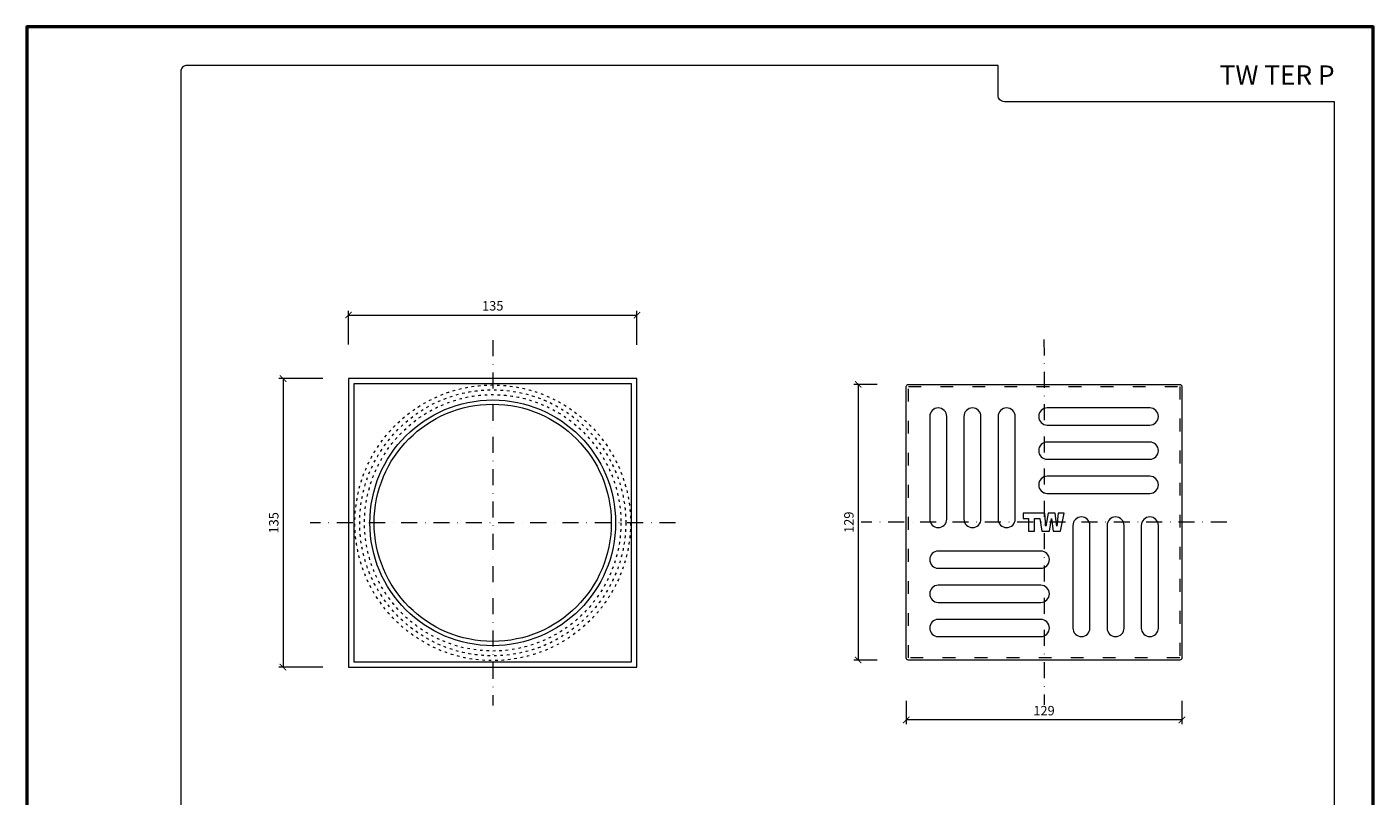
# Model space of a CAD drawing. Units: millimetres. Extents: x 88 to 5775, y 17662 to 42301.
# Drawn here: x 88 to 718, y 19294 to 19653 of the extents above; entities that cross this region are included whole.
import ezdxf
from ezdxf.enums import TextEntityAlignment as Align

# ---------------------------------------------------------------- set-up
doc = ezdxf.new("R2010")
doc.units = ezdxf.units.MM
doc.linetypes.add('ACAD_ISO03W100', pattern=[30, 12, -18])
doc.linetypes.add('DASHDOT2', pattern=[0.5, 0.25, -0.125, 0, -0.125])
doc.layers.get('DEFPOINTS').update_dxf_attribs({"color": 254, "lineweight": 30})
for name, color, linetype, lineweight in [('TOPWET_KOTY', 30, 'Continuous', 13), ('TOPWET_VYKRESOVE_POLE', 254, 'Continuous', 13), ('TOPWET_ZAKLAD_TENKOU', 142, 'Continuous', 13)]:
    doc.layers.add(name, color=color, linetype=linetype, lineweight=lineweight)
doc.styles.add('BOLD_ARIAL_NARROW', font='txt')
doc.styles.add('REGULAR_ARIAL_NARROW', font='ARIALN.TTF')
doc.dimstyles.new('ISO-TW 1-2', dxfattribs={"dimscale": 2, "dimtxt": 2.2, "dimasz": 1.5, "dimexe": 1, "dimexo": 0, "dimgap": 0.75, "dimtad": 1, "dimdec": 0, "dimtxsty": 'REGULAR_ARIAL_NARROW', "dimblk": 'ARCHTICK', "dimcen": 0.5, "dimclrd": 256, "dimclre": 256, "dimclrt": 256, "dimadec": 0, "dimazin": 0, "dimtfac": 1, "dimtdec": 0, "dimtmove": 1, "dimatfit": 3, "dimldrblk": 'DOT', "dimfxl": 1, "dimtzin": 0, "dimlwd": -1, "dimlwe": -1, "dimarcsym": 0})

# ---------------------------------------------------------------- blocks, each defined once
blk = doc.blocks.new('*U4')
at = {"layer": 'TOPWET_VYKRESOVE_POLE', "color": 243, "lineweight": 50, "ltscale": 10}
blk.add_lwpolyline([(-90, 297), (-114, 297), (-114, 0), (96, 0), (96, 297)], close=True, dxfattribs=at)
at = {"layer": 'TOPWET_VYKRESOVE_POLE', "ltscale": 10}
blk.add_lwpolyline([(90, 285.33), (38.5, 285.33, -0.414214), (37.5, 286.33), (37.5, 291), (-89, 291, 0.414214), (-90, 290), (-90, 7, 0.414214), (-89, 6), (89, 6, 0.414214), (90, 7), (90, 285.33)], format="xyb", close=True, dxfattribs=at)
at = {"color": 7, "style": 'BOLD_ARIAL_NARROW'}
blk.add_attdef('01_OZNAČENÍ_VÝKRESU', text='', height=3, dxfattribs=at).set_placement((90, 291), align=Align.TOP_RIGHT)
at = {"color": 7}
for tag, p, height, style in [('03_A_NADPIS_HLAVNÍ_2_ŘADKY', (-87.5, 29.55), 3, 'BOLD_ARIAL_NARROW'), ('02_NADPIS_HLAVNÍ', (-87.5, 27.5), 3, 'BOLD_ARIAL_NARROW'), ('03_B_NADPIS_HLAVNÍ_2_ŘADKY', (-87.5, 25.35), 3, 'BOLD_ARIAL_NARROW'), ('04_KÓD_NEBO_PODNADPIS', (-87.5, 20), 2.2, 'REGULAR_ARIAL_NARROW'), ('07_REZERVNÍ_POLE', (-44.5, 20), 2.2, 'REGULAR_ARIAL_NARROW'), ('08_VÁHA_KG', (-44.5, 14), 2.2, 'REGULAR_ARIAL_NARROW'), ('05_TYP', (-87.5, 14), 2.2, 'REGULAR_ARIAL_NARROW'), ('06_MĚŘÍTKO', (-87.5, 8), 2.2, 'REGULAR_ARIAL_NARROW'), ('09_MATERIÁL', (-44.5, 8), 2.2, 'REGULAR_ARIAL_NARROW')]:
    blk.add_attdef(tag, p, '', height=height, dxfattribs=dict(at, style=style))
blk = doc.blocks.new('GRATE_TOP_VIEW')
at = {"layer": 'TOPWET_ZAKLAD_TENKOU', "ltscale": 40}
for points in [[(-63.5, 64.5), (63.5, 64.5, -0.414214), (64.5, 63.5), (64.5, -63.5, -0.414214), (63.5, -64.5), (-63.5, -64.5, -0.414214), (-64.5, -63.5), (-64.5, 63.5, -0.414214)], [(-49.5, 53.5, 0.414214), (-53.5, 49.5), (-53.5, 1.5, 0.414214), (-49.5, -2.5), (-49.5, -2.5, 0.414214), (-45.5, 1.5), (-45.5, 49.5, 0.414214), (-49.5, 53.5)], [(-33.5, 53.5, 0.414214), (-37.5, 49.5), (-37.5, 1.5, 0.414214), (-33.5, -2.5), (-33.5, -2.5, 0.414214), (-29.5, 1.5), (-29.5, 49.5, 0.414214), (-33.5, 53.5)], [(-17.5, 53.5, 0.414214), (-21.5, 49.5), (-21.5, 1.5, 0.414214), (-17.5, -2.5), (-17.5, -2.5, 0.414214), (-13.5, 1.5), (-13.5, 49.5, 0.414214), (-17.5, 53.5)], [(53.5, 49.5, 0.414214), (49.5, 53.5), (1.5, 53.5, 0.414214), (-2.5, 49.5), (-2.5, 49.5, 0.414214), (1.5, 45.5), (49.5, 45.5, 0.414214), (53.5, 49.5)], [(53.5, 33.5, 0.414214), (49.5, 37.5), (1.5, 37.5, 0.414214), (-2.5, 33.5), (-2.5, 33.5, 0.414214), (1.5, 29.5), (49.5, 29.5, 0.414214), (53.5, 33.5)], [(53.5, 17.5, 0.414214), (49.5, 21.5), (1.5, 21.5, 0.414214), (-2.5, 17.5), (-2.5, 17.5, 0.414214), (1.5, 13.5), (49.5, 13.5, 0.414214), (53.5, 17.5)], [(17.5, -53.5, 0.414214), (21.5, -49.5), (21.5, -1.5, 0.414214), (17.5, 2.5), (17.5, 2.5, 0.414214), (13.5, -1.5), (13.5, -49.5, 0.414214), (17.5, -53.5)], [(33.5, -53.5, 0.414214), (37.5, -49.5), (37.5, -1.5, 0.414214), (33.5, 2.5), (33.5, 2.5, 0.414214), (29.5, -1.5), (29.5, -49.5, 0.414214), (33.5, -53.5)], [(49.5, -53.5, 0.414214), (53.5, -49.5), (53.5, -1.5, 0.414214), (49.5, 2.5), (49.5, 2.5, 0.414214), (45.5, -1.5), (45.5, -49.5, 0.414214), (49.5, -53.5)], [(-53.5, -17.5, 0.414214), (-49.5, -21.5), (-1.5, -21.5, 0.414214), (2.5, -17.5), (2.5, -17.5, 0.414214), (-1.5, -13.5), (-49.5, -13.5, 0.414214), (-53.5, -17.5)], [(-53.5, -33.5, 0.414214), (-49.5, -37.5), (-1.5, -37.5, 0.414214), (2.5, -33.5), (2.5, -33.5, 0.414214), (-1.5, -29.5), (-49.5, -29.5, 0.414214), (-53.5, -33.5)], [(-53.5, -49.5, 0.414214), (-49.5, -53.5), (-1.5, -53.5, 0.414214), (2.5, -49.5), (2.5, -49.5, 0.414214), (-1.5, -45.5), (-49.5, -45.5, 0.414214), (-53.5, -49.5)]]:
    blk.add_lwpolyline(points, format="xyb", close=True, dxfattribs=at)
at = {"layer": 'TOPWET_ZAKLAD_TENKOU', "linetype": 'ACAD_ISO03W100', "ltscale": 0.5}
blk.add_lwpolyline([(-63.5, 63.5), (63.5, 63.5), (63.5, -63.5), (-63.5, -63.5)], close=True, dxfattribs=at)
at = {"layer": 'TOPWET_ZAKLAD_TENKOU', "ltscale": 40}
blk.add_lwpolyline([(-9.78, 4.17), (-9.78, 1.72), (-7.34, 1.72), (-7.34, -4.11), (-4.38, -4.11), (-4.38, 1.72), (-2.03, 1.72), (-1.07, -4.11), (2.5, -4.11), (3.46, 1.72), (4.24, -4.11), (7.72, -4.11), (9.38, 4.17), (6.68, 4.17), (5.98, -1.76), (5.2, 4.17), (1.89, 4.17), (0.84, -1.76), (0.32, 4.17), (-9.78, 4.17)], dxfattribs=at)
blk = doc.blocks.new('TW_TER_TOP_VIEW')
at = {"layer": 'TOPWET_ZAKLAD_TENKOU', "ltscale": 30}
for points in [[(-67.49, -67.5), (67.51, -67.5), (67.51, 67.5), (-67.49, 67.5)], [(-64.99, -65), (65.01, -65), (65.01, 65), (-64.99, 65)]]:
    blk.add_lwpolyline(points, close=True, dxfattribs=at)
at = {"layer": 'TOPWET_ZAKLAD_TENKOU', "linetype": 'ACAD_ISO03W100', "ltscale": 0.1}
for radius in [64.5, 62.25, 60]:
    blk.add_circle((0.01, 0), radius, dxfattribs=at)
at = {"layer": 'TOPWET_ZAKLAD_TENKOU', "ltscale": 30}
for radius in [57.5, 55.5]:
    blk.add_circle((0.01, 0), radius, dxfattribs=at)
blk = doc.blocks.new('_ArchTick')
at = {"color": 0, "linetype": 'ByBlock', "const_width": 0.15}
blk.add_lwpolyline([(-0.5, -0.5), (0.5, 0.5)], dxfattribs=at)
blk = doc.blocks.new('*D121')
at = {"layer": 'DEFPOINTS', "color": 0, "ltscale": 40, "transparency": 16777216}
for p in [(373.89, 19518.65), (238.89, 19504.82), (373.89, 19504.79)]:
    blk.add_point(p, dxfattribs=at)
at = {"layer": 'TOPWET_KOTY', "ltscale": 40, "transparency": 16777216}
for p, q in [((238.89, 19504.82), (238.89, 19520.65)), ((238.89, 19518.65), (373.89, 19518.65)), ((373.89, 19504.79), (373.89, 19520.65))]:
    blk.add_line(p, q, dxfattribs=at)
at = {"layer": 'TOPWET_KOTY', "ltscale": 40, "transparency": 16777216, "xscale": 3, "yscale": 3, "zscale": 3, "rotation": 180}
blk.add_blockref('_ArchTick', (238.89, 19518.65), dxfattribs=at)
at = {"layer": 'TOPWET_KOTY', "ltscale": 40, "transparency": 16777216, "xscale": 3, "yscale": 3, "zscale": 3}
blk.add_blockref('_ArchTick', (373.89, 19518.65), dxfattribs=at)
at = {"layer": 'TOPWET_KOTY', "ltscale": 40, "transparency": 16777216, "insert": (306.39, 19522.4), "char_height": 4.4, "attachment_point": 5, "style": 'REGULAR_ARIAL_NARROW'}
blk.add_mtext('135', dxfattribs=at)
blk = doc.blocks.new('_Dot')
at = {"color": 0, "linetype": 'ByBlock', "lineweight": -2}
blk.add_line((-0.5, 0), (-1, 0), dxfattribs=at)
at = {"color": 0, "linetype": 'ByBlock', "const_width": 0.5}
blk.add_lwpolyline([(-0.25, 0, 1), (0.25, 0, 1)], format="xyb", close=True, dxfattribs=at)
blk = doc.blocks.new('*D122')
at = {"layer": 'DEFPOINTS', "color": 0, "ltscale": 40, "transparency": 16777216}
for p in [(226.89, 19488.92), (208.24, 19353.92), (226.89, 19353.92)]:
    blk.add_point(p, dxfattribs=at)
at = {"layer": 'TOPWET_KOTY', "ltscale": 40, "transparency": 16777216}
for p, q in [((226.89, 19488.92), (206.24, 19488.92)), ((208.24, 19488.92), (208.24, 19353.92)), ((226.89, 19353.92), (206.24, 19353.92))]:
    blk.add_line(p, q, dxfattribs=at)
at = {"layer": 'TOPWET_KOTY', "ltscale": 40, "transparency": 16777216, "xscale": 3, "yscale": 3, "zscale": 3}
for p, rotation in [((208.24, 19488.92), 90), ((208.24, 19353.92), 270)]:
    blk.add_blockref('_ArchTick', p, dxfattribs=dict(at, rotation=rotation))
at = {"layer": 'TOPWET_KOTY', "ltscale": 40, "transparency": 16777216, "insert": (204.49, 19421.42), "char_height": 4.4, "attachment_point": 5, "rotation": 90, "style": 'REGULAR_ARIAL_NARROW'}
blk.add_mtext('135', dxfattribs=at)
blk = doc.blocks.new('*D124')
at = {"layer": 'DEFPOINTS', "color": 0, "ltscale": 40, "transparency": 16777216}
for p in [(486.36, 19486.19), (477.38, 19357.19), (486.36, 19357.19)]:
    blk.add_point(p, dxfattribs=at)
at = {"layer": 'TOPWET_KOTY', "ltscale": 40, "transparency": 16777216}
for p, q in [((486.36, 19486.19), (475.38, 19486.19)), ((477.38, 19486.19), (477.38, 19357.19)), ((486.36, 19357.19), (475.38, 19357.19))]:
    blk.add_line(p, q, dxfattribs=at)
at = {"layer": 'TOPWET_KOTY', "ltscale": 40, "transparency": 16777216, "xscale": 3, "yscale": 3, "zscale": 3}
for p, rotation in [((477.38, 19486.19), 90), ((477.38, 19357.19), 270)]:
    blk.add_blockref('_ArchTick', p, dxfattribs=dict(at, rotation=rotation))
at = {"layer": 'TOPWET_KOTY', "ltscale": 40, "transparency": 16777216, "insert": (473.63, 19421.69), "char_height": 4.4, "attachment_point": 5, "rotation": 90, "style": 'REGULAR_ARIAL_NARROW'}
blk.add_mtext('129', dxfattribs=at)
blk = doc.blocks.new('*D125')
at = {"layer": 'DEFPOINTS', "color": 0, "ltscale": 40, "transparency": 16777216}
for p in [(499.89, 19338.17), (628.89, 19338.17), (499.89, 19329.19)]:
    blk.add_point(p, dxfattribs=at)
at = {"layer": 'TOPWET_KOTY', "ltscale": 40, "transparency": 16777216}
for p, q in [((499.89, 19338.17), (499.89, 19327.19)), ((628.89, 19338.17), (628.89, 19327.19)), ((628.89, 19329.19), (499.89, 19329.19))]:
    blk.add_line(p, q, dxfattribs=at)
at = {"layer": 'TOPWET_KOTY', "ltscale": 40, "transparency": 16777216, "xscale": 3, "yscale": 3, "zscale": 3, "rotation": 180}
blk.add_blockref('_ArchTick', (499.89, 19329.19), dxfattribs=at)
at = {"layer": 'TOPWET_KOTY', "ltscale": 40, "transparency": 16777216, "xscale": 3, "yscale": 3, "zscale": 3}
blk.add_blockref('_ArchTick', (628.89, 19329.19), dxfattribs=at)
at = {"layer": 'TOPWET_KOTY', "ltscale": 40, "transparency": 16777216, "insert": (564.39, 19332.94), "char_height": 4.4, "attachment_point": 5, "style": 'REGULAR_ARIAL_NARROW'}
blk.add_mtext('129', dxfattribs=at)

msp = doc.modelspace()

# ---------------------------------------------------------------- linework, layer by layer
at = {"layer": 'TOPWET_ZAKLAD_TENKOU', "linetype": 'DASHDOT2', "ltscale": 30}
for points in [[(306.38, 19506.91), (306.39, 19335.93)], [(564.38, 19507.19), (564.4, 19336.19)], [(391.88, 19421.42), (220.9, 19421.43)], [(649.89, 19421.69), (478.89, 19421.69)]]:
    msp.add_lwpolyline(points, dxfattribs=at)

# ---------------------------------------------------------------- block references
at = {"layer": 'TOPWET_ZAKLAD_TENKOU', "ltscale": 40}
ref = msp.add_blockref('*U4', (430.39, 18762.5), dxfattribs=dict(at, xscale=3, yscale=3, zscale=3))
ref.add_attrib('01_OZNAČENÍ_VÝKRESU', 'TW TER P', dxfattribs={"layer": '0', "color": 7, "height": 9, "style": 'BOLD_ARIAL_NARROW'}).set_placement((700.39, 19635.5), align=Align.TOP_RIGHT)
at = {"layer": 'TOPWET_ZAKLAD_TENKOU'}
for name, p in [('TW_TER_TOP_VIEW', (306.38, 19421.42)), ('GRATE_TOP_VIEW', (564.39, 19421.69))]:
    msp.add_blockref(name, p, dxfattribs=at)

# ---------------------------------------------------------------- dimensions: what is measured, and where the dimension line sits
at = {"layer": 'TOPWET_KOTY', "ltscale": 40}
for base, p1, p2, picture, middle in [((373.89, 19518.65), (238.89, 19504.82), (373.89, 19504.79), '*D121', (306.39, 19522.4)), ((499.89, 19329.19), (628.89, 19338.17), (499.89, 19338.17), '*D125', (564.39, 19332.94))]:
    dim = msp.add_linear_dim(base=base, p1=p1, p2=p2, dimstyle='ISO-TW 1-2', dxfattribs=at)
    dim.commit()
    dim.dimension.update_dxf_attribs({"geometry": picture, "text_midpoint": middle})
for base, p1, p2, picture, middle in [((208.24, 19353.92), (226.89, 19488.92), (226.89, 19353.92), '*D122', (204.49, 19421.42)), ((477.38, 19357.19), (486.36, 19486.19), (486.36, 19357.19), '*D124', (473.63, 19421.69))]:
    dim = msp.add_linear_dim(base=base, p1=p1, p2=p2, angle=90, dimstyle='ISO-TW 1-2', dxfattribs=at)
    dim.commit()
    dim.dimension.update_dxf_attribs({"geometry": picture, "text_midpoint": middle})

doc.saveas('drawing.dxf')
